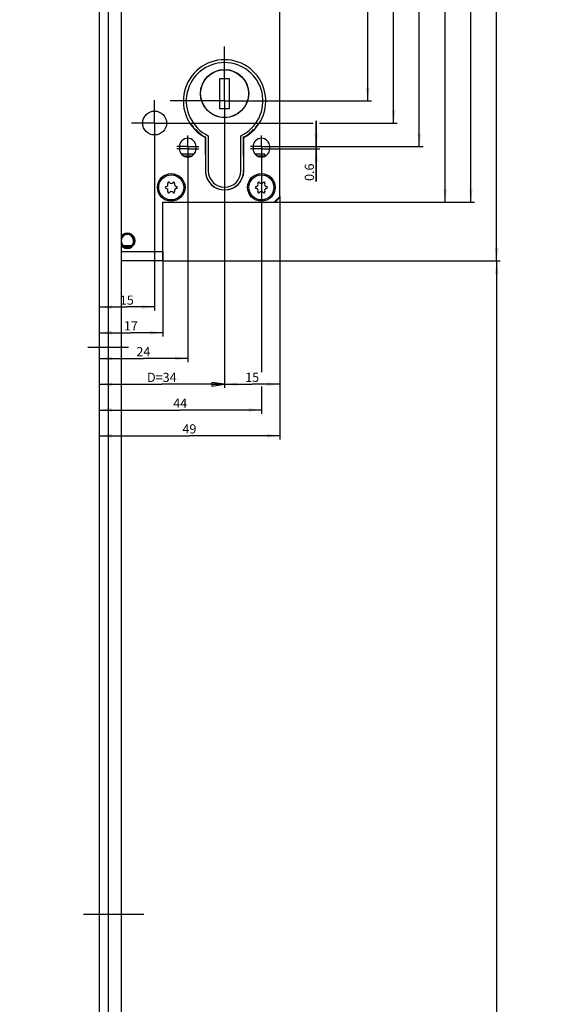
# Model space of a CAD drawing. Units: millimetres. Extents: x 9 to 313, y 10 to 2505.
# Drawn here: x 29 to 171, y 887 to 1155 of the extents above; entities that cross this region are included whole.
import ezdxf

# ---------------------------------------------------------------- set-up
doc = ezdxf.new("R2010")
doc.units = ezdxf.units.MM
doc.header["$LTSCALE"] = 163.807111
doc.linetypes.add('CENTER', pattern=[0.6, 0.375, -0.075, 0.075, -0.075])
doc.layers.get('0').update_dxf_attribs({"linetype": 'CONTINUOUS'})
for name, color, linetype in [('91391845R00_BL19', 7, 'CONTINUOUS'), ('93375604000_BL47', 7, 'CONTINUOUS'), ('93377702000_BL46', 7, 'CONTINUOUS'), ('94452622000_BL3', 7, 'CONTINUOUS'), ('SUWN07008_A3_1_DR857_BL18', 7, 'CONTINUOUS'), ('X01822001_BL69', 7, 'CONTINUOUS'), ('X01822001_BL72', 7, 'CONTINUOUS'), ('X16140010_BL58', 7, 'CONTINUOUS'), ('X16240000_BL44', 7, 'CONTINUOUS'), ('X16918010_BL45', 7, 'CONTINUOUS'), ('X16934000_BL85', 7, 'CONTINUOUS')]:
    doc.layers.add(name, color=color, linetype=linetype)
doc.styles.get("Standard").update_dxf_attribs({"font": 'arialuni.ttf'})
doc.dimstyles.new('DIMSTYLE_1', dxfattribs={"dimtxt": 2.5, "dimasz": 3.5, "dimexe": 1, "dimexo": 0, "dimtad": 1, "dimdec": 3, "dimdsep": 46, "dimtxsty": 'STANDARD', "dimblk": '_FILLED', "dimblk1": '_FILLED', "dimblk2": '_FILLED', "dimcen": 0.09, "dimclrt": 5, "dimadec": 3, "dimazin": 2, "dimtp": 0.2, "dimtm": 0.2, "dimtfac": 1, "dimtdec": 3, "dimtofl": 0, "dimtmove": 0, "dimatfit": 3, "dimldrblk": '_FILLED', "dimfxl": 1, "dimtolj": 1, "dimarcsym": 0})
doc.dimstyles.new('DIMSTYLE_10', dxfattribs={"dimtxt": 2.5, "dimasz": 3.5, "dimexe": 1, "dimexo": 0, "dimtad": 1, "dimdec": 1, "dimdsep": 46, "dimtxsty": 'STANDARD', "dimblk": '_FILLED', "dimblk1": '_FILLED', "dimblk2": '_FILLED', "dimcen": 0.09, "dimclrt": 5, "dimadec": 3, "dimazin": 2, "dimtp": 0.2, "dimtm": 0.2, "dimtfac": 1, "dimtdec": 1, "dimtofl": 0, "dimtmove": 0, "dimatfit": 3, "dimldrblk": '_FILLED', "dimfxl": 1, "dimtolj": 1, "dimarcsym": 0})
doc.dimstyles.new('DIMSTYLE_12', dxfattribs={"dimtxt": 2.5, "dimasz": 3.5, "dimexe": 1, "dimexo": 0, "dimtad": 1, "dimdec": 0, "dimdsep": 46, "dimtxsty": 'STANDARD', "dimblk": '_FILLED', "dimblk1": '_FILLED', "dimblk2": '_FILLED', "dimcen": 0.09, "dimclrt": 5, "dimadec": 3, "dimazin": 2, "dimtp": 0.5, "dimtm": 0.5, "dimtfac": 1, "dimtdec": 0, "dimtofl": 0, "dimtmove": 0, "dimatfit": 3, "dimldrblk": '_FILLED', "dimfxl": 1, "dimtolj": 1, "dimarcsym": 0})
doc.dimstyles.new('DIMSTYLE_2', dxfattribs={"dimtxt": 2.5, "dimasz": 3.5, "dimexe": 1, "dimexo": 0, "dimtad": 1, "dimdec": 3, "dimdsep": 46, "dimtxsty": 'STANDARD', "dimblk": '_FILLED', "dimblk1": '_FILLED', "dimblk2": '_FILLED', "dimcen": 0.09, "dimclrt": 5, "dimadec": 3, "dimazin": 2, "dimtp": 0.3, "dimtm": 0.3, "dimtfac": 1, "dimtdec": 3, "dimtofl": 0, "dimtmove": 0, "dimatfit": 3, "dimldrblk": '_FILLED', "dimfxl": 1, "dimtolj": 1, "dimarcsym": 0})
doc.dimstyles.new('DIMSTYLE_3', dxfattribs={"dimtxt": 2.5, "dimasz": 3.5, "dimexe": 1, "dimexo": 0, "dimtad": 1, "dimdec": 0, "dimdsep": 46, "dimtxsty": 'STANDARD', "dimblk": '_FILLED', "dimblk1": '_FILLED', "dimblk2": '_FILLED', "dimcen": 0.09, "dimclrt": 5, "dimadec": 3, "dimazin": 2, "dimtp": 0.2, "dimtm": 0.2, "dimtfac": 1, "dimtdec": 0, "dimtofl": 0, "dimtmove": 0, "dimatfit": 3, "dimldrblk": '_FILLED', "dimfxl": 1, "dimtolj": 1, "dimarcsym": 0})
doc.dimstyles.new('DIMSTYLE_4', dxfattribs={"dimtxt": 2.5, "dimasz": 3.5, "dimexe": 1, "dimexo": 0, "dimtad": 1, "dimdec": 3, "dimdsep": 46, "dimtxsty": 'STANDARD', "dimblk": '_FILLED', "dimblk1": '_FILLED', "dimblk2": '_FILLED', "dimcen": 0.09, "dimclrt": 5, "dimadec": 3, "dimazin": 2, "dimtp": 0.1, "dimtm": 0.1, "dimtfac": 1, "dimtdec": 3, "dimtofl": 0, "dimtmove": 0, "dimatfit": 3, "dimldrblk": '_FILLED', "dimfxl": 1, "dimtolj": 1, "dimarcsym": 0})
doc.dimstyles.new('DIMSTYLE_5', dxfattribs={"dimtxt": 2.5, "dimasz": 3.5, "dimexe": 1, "dimexo": 0, "dimtad": 1, "dimdec": 0, "dimdsep": 46, "dimtxsty": 'STANDARD', "dimblk": '_FILLED', "dimblk1": '_FILLED', "dimblk2": '_FILLED', "dimcen": 0.09, "dimclrt": 5, "dimadec": 3, "dimazin": 2, "dimtp": 0.3, "dimtm": 0.3, "dimtfac": 1, "dimtdec": 0, "dimtofl": 0, "dimtmove": 0, "dimatfit": 3, "dimldrblk": '_FILLED', "dimfxl": 1, "dimtolj": 1, "dimarcsym": 0})
doc.dimstyles.new('DIMSTYLE_6', dxfattribs={"dimtxt": 2.5, "dimasz": 3.5, "dimexe": 1, "dimexo": 0, "dimtad": 1, "dimdec": 3, "dimdsep": 46, "dimtxsty": 'STANDARD', "dimblk": '_FILLED', "dimblk1": '_FILLED', "dimblk2": '_FILLED', "dimcen": 0.09, "dimclrt": 5, "dimadec": 3, "dimazin": 2, "dimtp": 0.8, "dimtm": 0.8, "dimtfac": 1, "dimtdec": 3, "dimtofl": 0, "dimtmove": 0, "dimatfit": 3, "dimldrblk": '_FILLED', "dimfxl": 1, "dimtolj": 1, "dimarcsym": 0})
doc.dimstyles.new('DIMSTYLE_7', dxfattribs={"dimtxt": 2.5, "dimasz": 3.5, "dimexe": 1, "dimexo": 0, "dimtad": 1, "dimdec": 3, "dimdsep": 46, "dimtxsty": 'STANDARD', "dimblk": '_FILLED', "dimblk1": '_FILLED', "dimblk2": '_FILLED', "dimcen": 0.09, "dimclrt": 5, "dimadec": 3, "dimazin": 2, "dimtp": 0.5, "dimtm": 0.5, "dimtfac": 1, "dimtdec": 3, "dimtofl": 0, "dimtmove": 0, "dimatfit": 3, "dimldrblk": '_FILLED', "dimfxl": 1, "dimtolj": 1, "dimarcsym": 0})

# ---------------------------------------------------------------- blocks, each defined once
blk = doc.blocks.new('_FILLED')
at = {"color": 0, "linetype": 'BYBLOCK'}
blk.add_solid([(0, 0), (-1, 0.143), (-1, -0.143)], dxfattribs=at)
blk = doc.blocks.new('*D6')
at = {"color": 2, "linetype": 'CONTINUOUS'}
for p, q in [((109.98, 1120.55), (109.98, 1127.55)), ((109.98, 1127.55), (109.98, 1120.25)), ((97.48, 1120.55), (110.98, 1120.55)), ((97.57, 1119.95), (110.98, 1119.95)), ((109.98, 1111.07), (109.98, 1120.25)), ((109.98, 1119.95), (109.98, 1111.07))]:
    blk.add_line(p, q, dxfattribs=at)
at = {"color": 2, "linetype": 'CONTINUOUS', "xscale": 3.5, "yscale": 3.5, "zscale": 3.5}
for p, rotation in [((109.98, 1120.55), 270), ((109.98, 1119.95), 90)]:
    blk.add_blockref('_FILLED', p, dxfattribs=dict(at, rotation=rotation))
at = {"color": 5, "linetype": 'CONTINUOUS', "insert": (106.86, 1115.94), "char_height": 2.5, "width": 4.8694, "attachment_point": 3, "rotation": 90, "line_spacing_factor": 0.9}
blk.add_mtext('0.6', dxfattribs=at)
blk = doc.blocks.new('*D9')
at = {"color": 2, "linetype": 'CONTINUOUS'}
for p, q in [((97.4, 1226.95), (106.19, 1226.95)), ((110.61, 1226.95), (113.23, 1226.95)), ((117.73, 1226.95), (124.98, 1226.95)), ((123.98, 1226.95), (123.98, 1179.95)), ((123.98, 1132.95), (123.98, 1179.95)), ((99.86, 1132.95), (124.98, 1132.95))]:
    blk.add_line(p, q, dxfattribs=at)
at = {"color": 2, "linetype": 'CONTINUOUS', "xscale": 3.5, "yscale": 3.5, "zscale": 3.5}
for p, rotation in [((123.98, 1226.95), 90), ((123.98, 1132.95), 270)]:
    blk.add_blockref('_FILLED', p, dxfattribs=dict(at, rotation=rotation))
at = {"color": 5, "linetype": 'CONTINUOUS', "insert": (120.86, 1179.95), "char_height": 2.5, "width": 8.2743, "attachment_point": 2, "rotation": 90, "line_spacing_factor": 0.9}
blk.add_mtext('E=94', dxfattribs=at)
blk = doc.blocks.new('*D10')
at = {"color": 2, "linetype": 'CONTINUOUS'}
for p, q in [((130.98, 1226.95), (131.98, 1226.95)), ((130.98, 1226.95), (130.98, 1176.95)), ((130.98, 1126.95), (130.98, 1176.95)), ((67.93, 1126.95), (109.14, 1126.95)), ((110.88, 1126.95), (131.98, 1126.95))]:
    blk.add_line(p, q, dxfattribs=at)
at = {"color": 2, "linetype": 'CONTINUOUS', "xscale": 3.5, "yscale": 3.5, "zscale": 3.5}
for p, rotation in [((130.98, 1226.95), 90), ((130.98, 1126.95), 270)]:
    blk.add_blockref('_FILLED', p, dxfattribs=dict(at, rotation=rotation))
at = {"color": 5, "linetype": 'CONTINUOUS', "insert": (127.86, 1176.95), "char_height": 2.5, "width": 5.8489, "attachment_point": 2, "rotation": 90, "line_spacing_factor": 0.9}
blk.add_mtext('100', dxfattribs=at)
blk = doc.blocks.new('*D11')
at = {"color": 2, "linetype": 'CONTINUOUS'}
for p, q in [((137.98, 1226.95), (138.98, 1226.95)), ((137.98, 1226.95), (137.98, 1173.75)), ((137.98, 1120.55), (137.98, 1173.75)), ((97.25, 1120.55), (138.98, 1120.55))]:
    blk.add_line(p, q, dxfattribs=at)
at = {"color": 2, "linetype": 'CONTINUOUS', "xscale": 3.5, "yscale": 3.5, "zscale": 3.5}
for p, rotation in [((137.98, 1226.95), 90), ((137.98, 1120.55), 270)]:
    blk.add_blockref('_FILLED', p, dxfattribs=dict(at, rotation=rotation))
at = {"color": 5, "linetype": 'CONTINUOUS', "insert": (134.86, 1173.75), "char_height": 2.5, "width": 8.7687, "attachment_point": 2, "rotation": 90, "line_spacing_factor": 0.9}
blk.add_mtext('106.4', dxfattribs=at)
blk = doc.blocks.new('*D45')
at = {"color": 2, "linetype": 'CONTINUOUS'}
for p, q in [((66.08, 1122.14), (66.08, 1075.95)), ((50.98, 1076.95), (58.53, 1076.95)), ((66.08, 1076.95), (58.53, 1076.95))]:
    blk.add_line(p, q, dxfattribs=at)
at = {"color": 2, "linetype": 'CONTINUOUS', "xscale": 3.5, "yscale": 3.5, "zscale": 3.5, "rotation": 180}
blk.add_blockref('_FILLED', (50.98, 1076.95), dxfattribs=at)
at = {"color": 2, "linetype": 'CONTINUOUS', "xscale": 3.5, "yscale": 3.5, "zscale": 3.5}
blk.add_blockref('_FILLED', (66.08, 1076.95), dxfattribs=at)
at = {"color": 5, "linetype": 'CONTINUOUS', "insert": (58.53, 1080.07), "char_height": 2.5, "width": 3.8993, "attachment_point": 2, "line_spacing_factor": 0.9}
blk.add_mtext('15', dxfattribs=at)
blk = doc.blocks.new('*D46')
at = {"color": 2, "linetype": 'CONTINUOUS'}
for p, q in [((75.08, 1117.44), (75.08, 1061.95)), ((50.98, 1062.95), (63.03, 1062.95)), ((75.08, 1062.95), (63.03, 1062.95))]:
    blk.add_line(p, q, dxfattribs=at)
at = {"color": 2, "linetype": 'CONTINUOUS', "xscale": 3.5, "yscale": 3.5, "zscale": 3.5, "rotation": 180}
blk.add_blockref('_FILLED', (50.98, 1062.95), dxfattribs=at)
at = {"color": 2, "linetype": 'CONTINUOUS', "xscale": 3.5, "yscale": 3.5, "zscale": 3.5}
blk.add_blockref('_FILLED', (75.08, 1062.95), dxfattribs=at)
at = {"color": 5, "linetype": 'CONTINUOUS', "insert": (63.03, 1066.07), "char_height": 2.5, "width": 3.8993, "attachment_point": 2, "line_spacing_factor": 0.9}
blk.add_mtext('24', dxfattribs=at)
blk = doc.blocks.new('_CLOSED')
at = {"color": 0, "linetype": 'BYBLOCK'}
for p, q in [((0, 0), (-1, 0.143)), ((-1, 0.143), (-1, -0.143)), ((-1, -0.143), (0, 0)), ((-1, 0), (0, 0))]:
    blk.add_line(p, q, dxfattribs=at)
blk = doc.blocks.new('*D47')
at = {"color": 2, "linetype": 'CONTINUOUS'}
for p, q in [((85.08, 1106.59), (85.08, 1054.95)), ((50.98, 1055.95), (68.03, 1055.95)), ((85.08, 1055.95), (68.03, 1055.95))]:
    blk.add_line(p, q, dxfattribs=at)
at = {"color": 2, "linetype": 'CONTINUOUS', "xscale": 3.5, "yscale": 3.5, "zscale": 3.5, "rotation": 180}
blk.add_blockref('_FILLED', (50.98, 1055.95), dxfattribs=at)
at = {"color": 2, "linetype": 'CONTINUOUS', "xscale": 3.5, "yscale": 3.5, "zscale": 3.5}
blk.add_blockref('_CLOSED', (85.08, 1055.95), dxfattribs=at)
at = {"color": 5, "linetype": 'CONTINUOUS', "insert": (68.03, 1059.07), "char_height": 2.5, "width": 8.4701, "attachment_point": 2, "line_spacing_factor": 0.9}
blk.add_mtext('D=34', dxfattribs=at)
blk = doc.blocks.new('*D48')
at = {"color": 2, "linetype": 'CONTINUOUS'}
for p, q in [((95.08, 1116.93), (95.08, 1059.24)), ((95.08, 1055.37), (95.08, 1047.95)), ((50.98, 1048.95), (73.03, 1048.95)), ((95.08, 1048.95), (73.03, 1048.95))]:
    blk.add_line(p, q, dxfattribs=at)
at = {"color": 2, "linetype": 'CONTINUOUS', "xscale": 3.5, "yscale": 3.5, "zscale": 3.5, "rotation": 180}
blk.add_blockref('_FILLED', (50.98, 1048.95), dxfattribs=at)
at = {"color": 2, "linetype": 'CONTINUOUS', "xscale": 3.5, "yscale": 3.5, "zscale": 3.5}
blk.add_blockref('_FILLED', (95.08, 1048.95), dxfattribs=at)
at = {"color": 5, "linetype": 'CONTINUOUS', "insert": (73.03, 1052.07), "char_height": 2.5, "width": 3.8993, "attachment_point": 2, "line_spacing_factor": 0.9}
blk.add_mtext('44', dxfattribs=at)
blk = doc.blocks.new('*D49')
at = {"color": 2, "linetype": 'CONTINUOUS'}
for p, q in [((29.43, 1286.42), (29.43, 1349.35)), ((29.43, 1348.35), (40.21, 1348.35)), ((50.98, 1348.35), (40.21, 1348.35))]:
    blk.add_line(p, q, dxfattribs=at)
at = {"color": 2, "linetype": 'CONTINUOUS', "xscale": 3.5, "yscale": 3.5, "zscale": 3.5, "rotation": 180}
blk.add_blockref('_FILLED', (29.43, 1348.35), dxfattribs=at)
at = {"color": 2, "linetype": 'CONTINUOUS', "xscale": 3.5, "yscale": 3.5, "zscale": 3.5}
blk.add_blockref('_FILLED', (50.98, 1348.35), dxfattribs=at)
at = {"color": 5, "linetype": 'CONTINUOUS', "insert": (40.21, 1351.47), "char_height": 2.5, "width": 6.819, "attachment_point": 2, "line_spacing_factor": 0.9}
blk.add_mtext('21.6', dxfattribs=at)
blk = doc.blocks.new('*D51')
at = {"color": 2, "linetype": 'CONTINUOUS'}
for p, q in [((68.28, 1091.95), (68.28, 1068.95)), ((50.98, 1069.95), (59.63, 1069.95)), ((68.28, 1069.95), (59.63, 1069.95))]:
    blk.add_line(p, q, dxfattribs=at)
at = {"color": 2, "linetype": 'CONTINUOUS', "xscale": 3.5, "yscale": 3.5, "zscale": 3.5, "rotation": 180}
blk.add_blockref('_FILLED', (50.98, 1069.95), dxfattribs=at)
at = {"color": 2, "linetype": 'CONTINUOUS', "xscale": 3.5, "yscale": 3.5, "zscale": 3.5}
blk.add_blockref('_FILLED', (68.28, 1069.95), dxfattribs=at)
at = {"color": 5, "linetype": 'CONTINUOUS', "insert": (59.63, 1073.07), "char_height": 2.5, "width": 3.8993, "attachment_point": 2, "line_spacing_factor": 0.9}
blk.add_mtext('17', dxfattribs=at)
blk = doc.blocks.new('*D52')
at = {"color": 2, "linetype": 'CONTINUOUS'}
for p, q in [((100.08, 1106.95), (100.08, 1040.95)), ((50.98, 1041.95), (75.53, 1041.95)), ((100.08, 1041.95), (75.53, 1041.95))]:
    blk.add_line(p, q, dxfattribs=at)
at = {"color": 2, "linetype": 'CONTINUOUS', "xscale": 3.5, "yscale": 3.5, "zscale": 3.5, "rotation": 180}
blk.add_blockref('_FILLED', (50.98, 1041.95), dxfattribs=at)
at = {"color": 2, "linetype": 'CONTINUOUS', "xscale": 3.5, "yscale": 3.5, "zscale": 3.5}
blk.add_blockref('_FILLED', (100.08, 1041.95), dxfattribs=at)
at = {"color": 5, "linetype": 'CONTINUOUS', "insert": (75.53, 1045.07), "char_height": 2.5, "width": 3.8993, "attachment_point": 2, "line_spacing_factor": 0.9}
blk.add_mtext('49', dxfattribs=at)
blk = doc.blocks.new('*D53')
at = {"color": 2, "linetype": 'CONTINUOUS'}
for p, q in [((85.08, 1106.59), (85.08, 1054.95)), ((100.08, 1106.95), (100.08, 1054.95)), ((85.08, 1055.95), (92.58, 1055.95)), ((100.08, 1055.95), (92.58, 1055.95))]:
    blk.add_line(p, q, dxfattribs=at)
at = {"color": 2, "linetype": 'CONTINUOUS', "xscale": 3.5, "yscale": 3.5, "zscale": 3.5, "rotation": 180}
blk.add_blockref('_FILLED', (85.08, 1055.95), dxfattribs=at)
at = {"color": 2, "linetype": 'CONTINUOUS', "xscale": 3.5, "yscale": 3.5, "zscale": 3.5}
blk.add_blockref('_FILLED', (100.08, 1055.95), dxfattribs=at)
at = {"color": 5, "linetype": 'CONTINUOUS', "insert": (92.58, 1059.07), "char_height": 2.5, "width": 3.8993, "attachment_point": 2, "line_spacing_factor": 0.9}
blk.add_mtext('15', dxfattribs=at)
blk = doc.blocks.new('*D54')
at = {"color": 2, "linetype": 'CONTINUOUS'}
for p, q in [((73.38, 1327.95), (73.38, 1349.35)), ((50.98, 1348.35), (62.18, 1348.35)), ((73.38, 1348.35), (62.18, 1348.35))]:
    blk.add_line(p, q, dxfattribs=at)
at = {"color": 2, "linetype": 'CONTINUOUS', "xscale": 3.5, "yscale": 3.5, "zscale": 3.5, "rotation": 180}
blk.add_blockref('_FILLED', (50.98, 1348.35), dxfattribs=at)
at = {"color": 2, "linetype": 'CONTINUOUS', "xscale": 3.5, "yscale": 3.5, "zscale": 3.5}
blk.add_blockref('_FILLED', (73.38, 1348.35), dxfattribs=at)
at = {"color": 5, "linetype": 'CONTINUOUS', "insert": (62.18, 1351.47), "char_height": 2.5, "width": 6.819, "attachment_point": 2, "line_spacing_factor": 0.9}
blk.add_mtext('22.4', dxfattribs=at)
blk = doc.blocks.new('*D55')
at = {"color": 2, "linetype": 'CONTINUOUS'}
for p, q in [((100.08, 1307.45), (137.08, 1307.45)), ((138.82, 1307.45), (145.98, 1307.45)), ((144.98, 1307.45), (144.98, 1206.45)), ((144.98, 1105.45), (144.98, 1206.45)), ((98.58, 1105.45), (145.98, 1105.45))]:
    blk.add_line(p, q, dxfattribs=at)
at = {"color": 2, "linetype": 'CONTINUOUS', "xscale": 3.5, "yscale": 3.5, "zscale": 3.5}
for p, rotation in [((144.98, 1307.45), 90), ((144.98, 1105.45), 270)]:
    blk.add_blockref('_FILLED', p, dxfattribs=dict(at, rotation=rotation))
at = {"color": 5, "linetype": 'CONTINUOUS', "insert": (141.86, 1206.45), "char_height": 2.5, "width": 5.8489, "attachment_point": 2, "rotation": 90, "line_spacing_factor": 0.9}
blk.add_mtext('202', dxfattribs=at)
blk = doc.blocks.new('*D56')
at = {"color": 2, "linetype": 'CONTINUOUS'}
for p, q in [((70.38, 1330.95), (137.12, 1330.95)), ((138.84, 1330.95), (152.98, 1330.95)), ((151.98, 1330.95), (151.98, 1218.2)), ((151.98, 1105.45), (151.98, 1218.2)), ((98.58, 1105.45), (152.98, 1105.45))]:
    blk.add_line(p, q, dxfattribs=at)
at = {"color": 2, "linetype": 'CONTINUOUS', "xscale": 3.5, "yscale": 3.5, "zscale": 3.5}
for p, rotation in [((151.98, 1330.95), 90), ((151.98, 1105.45), 270)]:
    blk.add_blockref('_FILLED', p, dxfattribs=dict(at, rotation=rotation))
at = {"color": 5, "linetype": 'CONTINUOUS', "insert": (148.86, 1218.2), "char_height": 2.5, "width": 8.7687, "attachment_point": 2, "rotation": 90, "line_spacing_factor": 0.9}
blk.add_mtext('225.5', dxfattribs=at)
blk = doc.blocks.new('*D57')
at = {"color": 2, "linetype": 'CONTINUOUS'}
for p, q in [((58.88, 1338.35), (159.98, 1338.35)), ((158.98, 1338.35), (158.98, 1213.9)), ((158.98, 1089.45), (158.98, 1213.9)), ((68.28, 1089.45), (159.98, 1089.45))]:
    blk.add_line(p, q, dxfattribs=at)
at = {"color": 2, "linetype": 'CONTINUOUS', "xscale": 3.5, "yscale": 3.5, "zscale": 3.5}
for p, rotation in [((158.98, 1338.35), 90), ((158.98, 1089.45), 270)]:
    blk.add_blockref('_FILLED', p, dxfattribs=dict(at, rotation=rotation))
at = {"color": 5, "linetype": 'CONTINUOUS', "insert": (155.86, 1213.9), "char_height": 2.5, "width": 5.8489, "attachment_point": 2, "rotation": 90, "line_spacing_factor": 0.9}
blk.add_mtext('249', dxfattribs=at)
blk = doc.blocks.new('*D58')
at = {"color": 2, "linetype": 'CONTINUOUS'}
for p, q in [((68.28, 1089.45), (159.98, 1089.45)), ((158.98, 1089.45), (158.98, 808.2)), ((158.98, 526.95), (158.98, 808.2)), ((77.88, 526.95), (159.98, 526.95))]:
    blk.add_line(p, q, dxfattribs=at)
at = {"color": 2, "linetype": 'CONTINUOUS', "xscale": 3.5, "yscale": 3.5, "zscale": 3.5}
for p, rotation in [((158.98, 1089.45), 90), ((158.98, 526.95), 270)]:
    blk.add_blockref('_FILLED', p, dxfattribs=dict(at, rotation=rotation))
at = {"color": 5, "linetype": 'CONTINUOUS', "insert": (155.86, 808.2), "char_height": 2.5, "width": 8.7687, "attachment_point": 2, "rotation": 90, "line_spacing_factor": 0.9}
blk.add_mtext('562.5', dxfattribs=at)
blk = doc.blocks.new('94452622000_BL3', base_point=(153.27, 1292.47))
at = {"layer": '94452622000_BL3', "color": 7, "linetype": 'CONTINUOUS'}
for p, q in [((50.98, 2491.95), (50.98, 206.95)), ((56.98, 2491.95), (56.98, 206.95))]:
    blk.add_line(p, q, dxfattribs=at)
at = {"layer": '94452622000_BL3', "color": 9, "linetype": 'CONTINUOUS'}
blk.add_line((53.48, 2491.95), (53.48, 206.95), dxfattribs=at)
at = {"layer": '94452622000_BL3', "color": 7, "linetype": 'CENTER'}
blk.add_line((46.75, 911.95), (63.16, 911.95), dxfattribs=at)
blk = doc.blocks.new('SUWN07008_A3_1_DR857_BL18', base_point=(151.46, 1065.95))
at = {"layer": 'SUWN07008_A3_1_DR857_BL18', "color": 7, "linetype": 'CENTER'}
for p, q in [((247.79, 1065.95), (247.79, 1073.1)), ((58.98, 1065.95), (47.98, 1065.95)), ((254.94, 1065.95), (240.64, 1065.95)), ((247.79, 1065.95), (240.64, 1065.95)), ((247.79, 1065.95), (254.94, 1065.95)), ((247.79, 1065.95), (247.79, 1058.8))]:
    blk.add_line(p, q, dxfattribs=at)
blk = doc.blocks.new('91391845R00_BL19', base_point=(162.92, 1115.95))
at = {"layer": '91391845R00_BL19', "color": 7, "linetype": 'CONTINUOUS'}
for p, q in [((76.76, 1118.45), (73.41, 1118.45)), ((80.08, 1118.45), (79.88, 1118.45)), ((90.28, 1118.45), (90.08, 1118.45)), ((95.98, 1118.45), (93.41, 1118.45)), ((95.98, 1118.45), (95.98, 1117.89)), ((95.98, 1117.89), (95.98, 1117.96)), ((245.19, 1116.2), (250.39, 1116.2)), ((245.19, 1116.2), (245.19, 1115.7)), ((247.54, 1118.55), (248.04, 1118.55)), ((247.54, 1113.35), (247.54, 1118.55)), ((247.54, 1116.2), (248.04, 1115.7)), ((247.54, 1115.7), (248.04, 1116.2)), ((247.79, 1115.7), (247.79, 1116.2)), ((248.04, 1113.35), (248.04, 1118.55)), ((250.39, 1116.2), (250.39, 1115.7)), ((80.12, 1113.45), (79.91, 1113.45)), ((90.26, 1113.45), (90.05, 1113.45)), ((245.19, 1115.7), (250.39, 1115.7)), ((248.04, 1115.95), (247.54, 1115.95)), ((247.54, 1113.35), (248.04, 1113.35))]:
    blk.add_line(p, q, dxfattribs=at)
at = {"layer": '91391845R00_BL19', "color": 2, "linetype": 'CONTINUOUS'}
for p, q in [((76.13, 1117.96), (74.04, 1117.96)), ((80.08, 1117.96), (79.88, 1117.96)), ((90.28, 1117.96), (90.08, 1117.96)), ((95.98, 1117.96), (94.04, 1117.96)), ((80.08, 1113.94), (79.88, 1113.94)), ((90.28, 1113.94), (90.08, 1113.94))]:
    blk.add_line(p, q, dxfattribs=at)
at = {"layer": '91391845R00_BL19', "color": 7, "linetype": 'CONTINUOUS'}
blk.add_circle((247.79, 1115.95), 4.65, dxfattribs=at)
blk = doc.blocks.new('X16240000_BL44', base_point=(76.68, 738.57))
at = {"layer": 'X16240000_BL44', "color": 3, "linetype": 'CONTINUOUS'}
for p, q in [((100.08, 1106.95), (100.08, 1307.45)), ((79.88, 1123.03), (79.88, 1113.95)), ((90.28, 1113.95), (90.28, 1123.03)), ((72.83, 1120.55), (72.83, 1119.95)), ((77.33, 1119.95), (77.33, 1120.55)), ((92.83, 1120.55), (92.83, 1119.95)), ((97.33, 1119.95), (97.33, 1120.55)), ((68.28, 1105.45), (98.58, 1105.45)), ((68.28, 1089.45), (68.28, 1105.45)), ((98.58, 1105.45), (100.08, 1106.95)), ((68.28, 1089.45), (56.98, 1089.45))]:
    blk.add_line(p, q, dxfattribs=at)
at = {"layer": 'X16240000_BL44', "color": 7, "linetype": 'CENTER'}
for p, q in [((66.08, 1126.95), (66.08, 1133.2)), ((66.08, 1126.95), (59.83, 1126.95)), ((66.08, 1126.95), (72.33, 1126.95)), ((66.08, 1126.95), (66.08, 1120.7)), ((75.08, 1120.55), (75.08, 1123.55)), ((95.08, 1120.55), (95.08, 1123.55)), ((75.08, 1120.55), (72.08, 1120.55)), ((75.08, 1119.95), (72.08, 1119.95)), ((75.08, 1120.55), (78.08, 1120.55)), ((75.08, 1120.55), (75.08, 1117.55)), ((75.08, 1119.95), (78.08, 1119.95)), ((95.08, 1120.55), (92.08, 1120.55)), ((95.08, 1119.95), (92.08, 1119.95)), ((95.08, 1120.55), (98.08, 1120.55)), ((95.08, 1120.55), (95.08, 1117.55)), ((95.08, 1119.95), (98.08, 1119.95)), ((75.08, 1117.55), (75.08, 1116.95)), ((95.08, 1117.55), (95.08, 1116.95))]:
    blk.add_line(p, q, dxfattribs=at)
at = {"layer": 'X16240000_BL44', "color": 9, "linetype": 'CONTINUOUS'}
blk.add_line((68.28, 1091.95), (56.98, 1091.95), dxfattribs=at)
at = {"layer": 'X16240000_BL44', "color": 3, "linetype": 'CONTINUOUS'}
for centre, radius in [((66.08, 1126.95), 3.25), ((70.58, 1109.45), 3.75), ((95.08, 1109.45), 3.75)]:
    blk.add_circle(centre, radius, dxfattribs=at)
for centre, radius, start, end in [((85.08, 1132.95), 11.2, 297.664, 242.336), ((75.08, 1120.55), 2.25, 0, 180), ((95.08, 1120.55), 2.25, 0, 180), ((75.08, 1119.95), 2.25, 180, 360), ((95.08, 1119.95), 2.25, 180, 360), ((85.08, 1113.95), 5.2, 180, 360), ((58.68, 1094.95), 2.1, 215.8364, 144.1636)]:
    blk.add_arc(centre, radius, start, end, dxfattribs=at)
blk = doc.blocks.new('X16918010_BL45', base_point=(58.73, 1094.56))
at = {"layer": 'X16918010_BL45', "color": 9, "linetype": 'CONTINUOUS'}
for p, q in [((57.01, 1093.69), (57.32, 1093.93)), ((57.88, 1093.1), (57.88, 1093.65)), ((57.88, 1093.1), (59.48, 1093.1)), ((59.48, 1093.1), (59.48, 1093.65)), ((60.04, 1093.93), (60.36, 1093.69))]:
    blk.add_line(p, q, dxfattribs=at)
at = {"layer": 'X16918010_BL45', "color": 7, "linetype": 'CONTINUOUS'}
for p, q in [((57.88, 1093.65), (59.48, 1093.65)), ((57.88, 1093.35), (59.48, 1093.35))]:
    blk.add_line(p, q, dxfattribs=at)
for centre, radius, start, end in [((58.68, 1094.95), 1.7, 323.1301, 216.8699), ((58.68, 1094.95), 2, 323.1301, 147.6887), ((58.68, 1094.95), 2, 211.3165, 216.8699), ((57.88, 1094.35), 1, 216.8699, 270), ((57.88, 1094.35), 0.7, 216.8699, 270), ((59.48, 1094.35), 0.7, 270, 323.1301), ((59.48, 1094.35), 1, 270, 323.1301)]:
    blk.add_arc(centre, radius, start, end, dxfattribs=at)
at = {"layer": 'X16918010_BL45', "color": 9, "linetype": 'CONTINUOUS'}
for centre, start, end in [((57.88, 1094.35), 259.3522, 270), ((59.48, 1094.35), 270, 280.6516)]:
    blk.add_arc(centre, 1.25, start, end, dxfattribs=at)
blk = doc.blocks.new('93377702000_BL46', base_point=(85.08, 1134.95))
at = {"layer": '93377702000_BL46', "color": 7, "linetype": 'CONTINUOUS'}
for p, q in [((83.83, 1139.05), (86.33, 1139.05)), ((83.83, 1130.85), (83.83, 1139.05)), ((86.33, 1139.05), (86.33, 1130.85)), ((86.33, 1130.85), (83.83, 1130.85))]:
    blk.add_line(p, q, dxfattribs=at)
blk.add_circle((85.08, 1134.95), 6.5, dxfattribs=at)
blk = doc.blocks.new('93375604000_BL47', base_point=(85.08, 651.56))
at = {"layer": '93375604000_BL47', "color": 7, "linetype": 'CENTER'}
for q in [(85.08, 1147.72), (70.31, 1132.95), (99.86, 1132.95), (85.08, 1106.59)]:
    blk.add_line((85.08, 1132.95), q, dxfattribs=at)
at = {"layer": '93375604000_BL47', "color": 7, "linetype": 'CONTINUOUS'}
for p, q in [((80.66, 1123.51), (80.66, 1113.95)), ((89.51, 1113.95), (89.51, 1123.51))]:
    blk.add_line(p, q, dxfattribs=at)
blk.add_circle((85.08, 1134.95), 6.55, dxfattribs=at)
for centre, radius, start, end in [((85.08, 1132.95), 10.42, 295.1087, 244.8922), ((85.08, 1113.95), 4.42, 180, 360)]:
    blk.add_arc(centre, radius, start, end, dxfattribs=at)
blk = doc.blocks.new('X16140010_BL58', base_point=(73.78, 737.61))
at = {"layer": 'X16140010_BL58', "color": 7, "linetype": 'CONTINUOUS'}
for p, q in [((79.91, 1123.08), (79.91, 1123.25)), ((90.26, 1123.08), (90.26, 1123.25))]:
    blk.add_line(p, q, dxfattribs=at)
at = {"layer": 'X16140010_BL58', "color": 3, "linetype": 'CONTINUOUS'}
for p, q in [((79.91, 1118.45), (79.91, 1123.08)), ((90.26, 1118.45), (90.26, 1123.08))]:
    blk.add_line(p, q, dxfattribs=at)
for centre, radius, start, end in [((84.53, 1131.52), 9.63, 220.5788, 231.4666), ((85.64, 1131.52), 9.63, 308.5336, 319.4465), ((84.69, 1131.74), 9.9, 231.5203, 241.0987), ((85.48, 1131.74), 9.9, 298.9013, 308.4797), ((85.08, 1113.95), 5.17, 185.5482, 354.4518)]:
    blk.add_arc(centre, radius, start, end, dxfattribs=at)
at = {"layer": 'X16140010_BL58', "color": 7, "linetype": 'CONTINUOUS'}
for points, knots in [([(76.43, 1126.17), (76.37, 1126.21), (76.15, 1126.38), (75.95, 1126.56), (75.8, 1126.7)], [0, 0, 0, 0, 0.264032, 1, 1, 1, 1]), ([(94.37, 1126.7), (94.32, 1126.65), (94.12, 1126.47), (93.9, 1126.3), (93.74, 1126.17)], [0, 0, 0, 0, 0.235793, 1, 1, 1, 1])]:
    blk.add_open_spline(points, degree=3, knots=knots, dxfattribs=at)
at = {"layer": 'X16140010_BL58', "color": 3, "linetype": 'CONTINUOUS'}
for points in [[(75.8, 1126.69), (76.1, 1126.38), (76.43, 1126.09), (76.75, 1125.79)], [(93.41, 1125.79), (93.73, 1126.08), (94.06, 1126.38), (94.36, 1126.69)]]:
    blk.add_open_spline(points, degree=3, dxfattribs=at)
blk = doc.blocks.new('X01822001_BL69', base_point=(95.08, 634.1))
at = {"layer": 'X01822001_BL69', "color": 7, "linetype": 'CONTINUOUS'}
blk.add_circle((95.08, 1109.45), 3.4, dxfattribs=at)
for centre, radius, start, end in [((94.38, 1110.66), 0.25, 35.2529, 204.7471), ((95.08, 1111.16), 0.607, 215.2529, 324.7471), ((95.78, 1110.66), 0.25, 335.2529, 144.7471), ((93.68, 1109.45), 0.25, 95.2529, 264.7471), ((93.6, 1110.3), 0.607, 275.2529, 24.7471), ((93.6, 1108.6), 0.607, 335.2529, 84.7471), ((94.38, 1108.24), 0.25, 155.2529, 324.7471), ((95.08, 1107.74), 0.607, 35.2529, 144.7471), ((95.78, 1108.24), 0.25, 215.2529, 24.7471), ((96.56, 1110.3), 0.607, 155.2529, 264.7471), ((96.56, 1108.6), 0.607, 95.2529, 204.7471), ((96.48, 1109.45), 0.25, 275.2529, 84.7471)]:
    blk.add_arc(centre, radius, start, end, dxfattribs=at)
blk = doc.blocks.new('X01822001_BL72', base_point=(70.58, 634.1))
at = {"layer": 'X01822001_BL72', "color": 7, "linetype": 'CONTINUOUS'}
blk.add_circle((70.58, 1109.45), 3.4, dxfattribs=at)
for centre, radius, start, end in [((69.88, 1110.66), 0.25, 35.2529, 204.7471), ((70.58, 1111.16), 0.607, 215.2529, 324.7471), ((71.28, 1110.66), 0.25, 335.2529, 144.7471), ((69.18, 1109.45), 0.25, 95.2529, 264.7471), ((69.1, 1110.3), 0.607, 275.2529, 24.7471), ((69.1, 1108.6), 0.607, 335.2529, 84.7471), ((69.88, 1108.24), 0.25, 155.2529, 324.7471), ((70.58, 1107.74), 0.607, 35.2529, 144.7471), ((71.28, 1108.24), 0.25, 215.2529, 24.7471), ((72.06, 1110.3), 0.607, 155.2529, 264.7471), ((72.06, 1108.6), 0.607, 95.2529, 204.7471), ((71.98, 1109.45), 0.25, 275.2529, 84.7471)]:
    blk.add_arc(centre, radius, start, end, dxfattribs=at)
blk = doc.blocks.new('X16934000_BL85', base_point=(99.39, 1106.5))
at = {"layer": 'X16934000_BL85', "color": 7, "linetype": 'CONTINUOUS'}
blk.add_arc((98.08, 1107.45), 2, 288, 342, dxfattribs=at)

msp = doc.modelspace()

# ---------------------------------------------------------------- block references
at = {"layer": '91391845R00_BL19'}
msp.add_blockref('91391845R00_BL19', (162.922, 1115.9493), dxfattribs=at)
at = {"layer": '93375604000_BL47'}
msp.add_blockref('93375604000_BL47', (85.0829, 651.5572), dxfattribs=at)
at = {"layer": '93377702000_BL46'}
msp.add_blockref('93377702000_BL46', (85.0829, 1134.9493), dxfattribs=at)
at = {"layer": '94452622000_BL3'}
msp.add_blockref('94452622000_BL3', (153.2697, 1292.4715), dxfattribs=at)
at = {"layer": 'SUWN07008_A3_1_DR857_BL18'}
msp.add_blockref('SUWN07008_A3_1_DR857_BL18', (151.4602, 1065.9493), dxfattribs=at)
at = {"layer": 'X01822001_BL69'}
msp.add_blockref('X01822001_BL69', (95.0829, 634.0956), dxfattribs=at)
at = {"layer": 'X01822001_BL72'}
msp.add_blockref('X01822001_BL72', (70.5829, 634.0956), dxfattribs=at)
at = {"layer": 'X16140010_BL58'}
msp.add_blockref('X16140010_BL58', (73.7757, 737.6087), dxfattribs=at)
at = {"layer": 'X16240000_BL44'}
msp.add_blockref('X16240000_BL44', (76.6829, 738.5706), dxfattribs=at)
at = {"layer": 'X16918010_BL45'}
msp.add_blockref('X16918010_BL45', (58.7286, 1094.5588), dxfattribs=at)
at = {"layer": 'X16934000_BL85'}
msp.add_blockref('X16934000_BL85', (99.392, 1106.4982), dxfattribs=at)

# ---------------------------------------------------------------- dimensions: what is measured, and where the dimension line sits
at = {"color": 2, "linetype": 'CONTINUOUS'}
for base, p1, p2, dimstyle, picture, middle in [((50.9829371388, 1348.3492639731), (29.4329371388, 1286.4242639731), (50.9829371388, 206.9492639731), 'DIMSTYLE_10', '*D49', (40.186048489, 1348.3492639731)), ((66.0829, 1076.9493), (50.9829, 206.9493), (66.0829, 1122.1399), 'DIMSTYLE_3', '*D45', (58.6568, 1076.9493)), ((75.0829, 1062.9493), (50.9829, 206.9493), (75.0829, 1117.4386), 'DIMSTYLE_3', '*D46', (63.0029, 1062.9493)), ((95.0829, 1048.9493), (50.9829, 206.9493), (95.0829, 1116.9349), 'DIMSTYLE_5', '*D48', (72.9749, 1048.9493)), ((100.0829, 1041.9493), (50.9829, 206.9493), (100.0829, 1106.9493), 'DIMSTYLE_5', '*D52', (75.4842, 1041.9493)), ((68.2829, 1069.9493), (50.9829, 206.9493), (68.2829, 1091.9493), 'DIMSTYLE_3', '*D51', (59.7475, 1069.9493))]:
    dim = msp.add_linear_dim(base=base, p1=p1, p2=p2, dimstyle=dimstyle, dxfattribs=at)
    dim.commit()
    dim.dimension.update_dxf_attribs({"geometry": picture, "text_midpoint": middle, "dimtype": 160})
for base, p1, p2, angle, dimstyle, picture, middle in [((50.9829, 1348.3493), (73.3829, 1327.9493), (50.9829, 206.9493), 180, 'DIMSTYLE_1', '*D54', (62.1517, 1348.3493)), ((158.9829, 1338.3493), (68.2829, 1089.4493), (58.8795, 1338.3493), 90, 'DIMSTYLE_12', '*D57', (158.9829, 1213.8765)), ((151.9829, 1330.9493), (98.5829, 1105.4493), (70.3829, 1330.9493), 90, 'DIMSTYLE_7', '*D56', (151.9829, 1218.1799)), ((144.9829, 1307.4493), (98.5829, 1105.4493), (100.0829, 1307.4493), 90, 'DIMSTYLE_7', '*D55', (144.9829, 1206.4125)), ((130.9829, 1126.9493), (131.9829, 1226.9493), (67.9335, 1126.9493), 270, 'DIMSTYLE_2', '*D10', (130.9829, 1177.0617)), ((137.9829, 1120.5493), (138.9829, 1226.9493), (97.2471, 1120.5493), 270, 'DIMSTYLE_2', '*D11', (137.9829, 1173.8559)), ((109.9829, 1119.9493), (97.475, 1120.5493), (97.5667, 1119.9493), 270, 'DIMSTYLE_4', '*D6', (109.9829, 1113.504)), ((85.0829, 1055.9493), (100.0829, 1106.9493), (85.0829, 1106.5851), 180, 'DIMSTYLE_1', '*D53', (92.7068, 1055.9493)), ((158.9829, 526.9493), (68.2829, 1089.4493), (77.8829, 526.9493), 270, 'DIMSTYLE_6', '*D58', (158.9829, 808.1986))]:
    dim = msp.add_linear_dim(base=base, p1=p1, p2=p2, angle=angle, dimstyle=dimstyle, dxfattribs=at)
    dim.commit()
    dim.dimension.update_dxf_attribs({"geometry": picture, "text_midpoint": middle, "dimtype": 160})
dim = msp.add_linear_dim(base=(123.9829, 1132.9493), p1=(97.3953, 1226.9493), p2=(99.8562, 1132.9493), angle=270, text='E=<>', dimstyle='DIMSTYLE_2', dxfattribs=at)
dim.commit()
dim.dimension.update_dxf_attribs({"geometry": '*D9', "text_midpoint": (123.9829, 1179.9493), "dimtype": 160})
dim = msp.add_linear_dim(base=(85.0829, 1055.9493), p1=(50.9829, 206.9493), p2=(85.0829, 1106.5851), text='D=<>', dimstyle='DIMSTYLE_5', override={"dimblk2": 'CLOSED', "dimsah": 1}, dxfattribs=at)
dim.commit()
dim.dimension.update_dxf_attribs({"geometry": '*D47', "text_midpoint": (68.0329, 1055.9493), "dimtype": 160})

doc.saveas('drawing.dxf')
